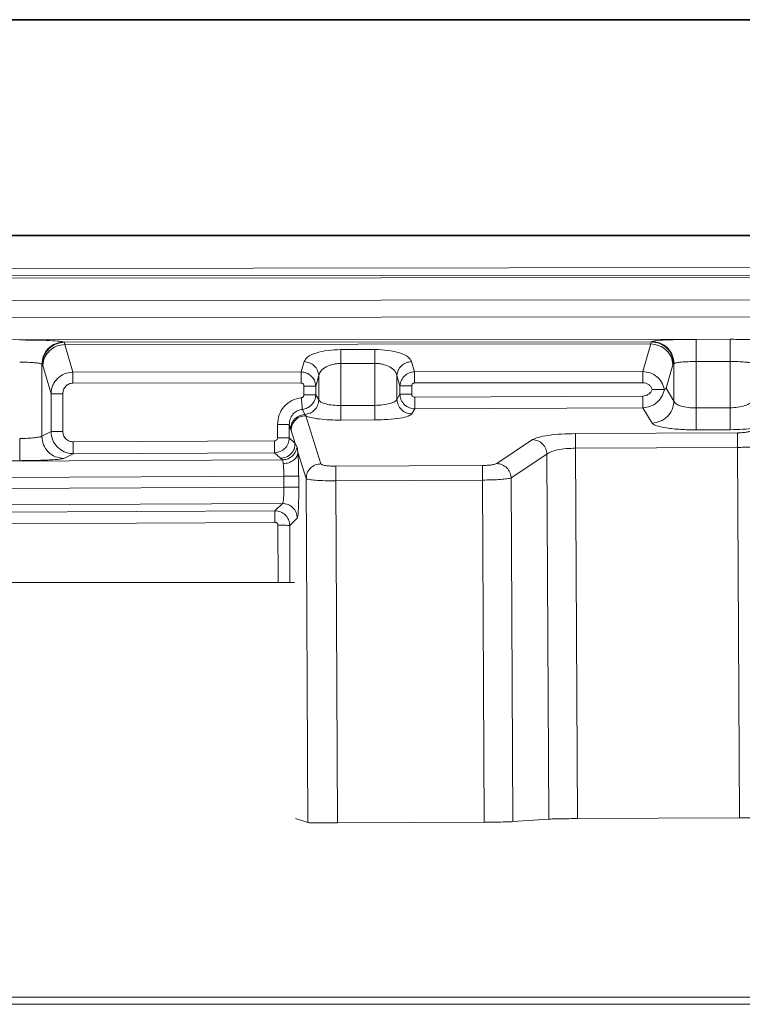
# Model space of a CAD drawing. Units: inches. Extents: x 2 to 101, y 1 to 131.
# Drawn here: x 69 to 73, y 29 to 33 of the extents above; entities that cross this region are included whole.
import ezdxf

# ---------------------------------------------------------------- set-up
doc = ezdxf.new("R2010")
doc.units = ezdxf.units.IN
doc.header["$LTSCALE"] = 12
doc.header["$MEASUREMENT"] = 0

msp = doc.modelspace()

# ---------------------------------------------------------------- linework, layer by layer
at = {"color": 7, "linetype": 'Continuous', "lineweight": 35}
for p, q in [((93.3309588, 33.2811148), (25.9068868, 33.280554)), ((93.330967, 32.2972862), (25.906895, 32.2967255))]:
    msp.add_line(p, q, dxfattribs=at)
at = {"color": 7, "linetype": 'Continuous', "lineweight": 18}
for p, q in [((93.330968, 32.1700012), (26.8508314, 32.1077102)), ((26.8508317, 32.0740106), (93.3318057, 32.1363024)), ((93.3375983, 32.1247149), (26.8508318, 32.0624177)), ((26.8508326, 31.961319), (93.3401114, 32.0236186)), ((93.3401121, 31.945807), (26.8508333, 31.8835074)), ((26.8508341, 31.7824087), (93.3376007, 31.844706)), ((72.6605977, 31.8241651), (72.5054489, 31.8240197)), ((69.6223683, 31.8118162), (69.624936, 31.8105383)), ((72.3015159, 31.8130462), (69.624936, 31.8105383)), ((69.624936, 31.8105383), (69.6269965, 31.8005959)), ((72.2994666, 31.8031), (69.6269965, 31.8005959)), ((69.6633349, 31.6747956), (69.6269965, 31.8005959)), ((71.0408356, 31.7775786), (70.8856868, 31.7774333)), ((72.2994666, 31.8031), (72.2631302, 31.6772316)), ((72.2994666, 31.8031), (72.3015159, 31.8130462)), ((72.3015159, 31.8130462), (72.3040835, 31.8143289)), ((69.521783, 31.3825205), (69.5217803, 31.7107168)), ((69.5217803, 31.7107168), (69.5243479, 31.7094389)), ((69.5264029, 31.7054631), (69.5243479, 31.7094389)), ((69.5264029, 31.7054631), (69.5639206, 31.5755802)), ((70.7178827, 31.7222831), (70.7044554, 31.6757711)), ((71.040895, 31.7141573), (70.8857462, 31.714012)), ((70.8857478, 31.5222477), (70.8857462, 31.714012)), ((71.040895, 31.7141573), (71.0408966, 31.5230245)), ((71.2220687, 31.6762561), (71.2086406, 31.7227429)), ((72.4002385, 31.7079688), (72.36944, 31.6012835)), ((72.4022933, 31.7119485), (72.4002385, 31.7079688)), ((72.4022933, 31.7119485), (72.404861, 31.7132312)), ((72.404861, 31.7132312), (72.4048624, 31.5420348)), ((72.6606925, 31.7230665), (72.5055437, 31.7229211)), ((72.5055454, 31.511072), (72.5055437, 31.7229211)), ((72.6606925, 31.7230665), (72.6606942, 31.5118489)), ((70.7044554, 31.6757711), (69.6633349, 31.6747956)), ((70.7850639, 31.6588623), (70.7712997, 31.6111833)), ((70.7850639, 31.6588623), (70.7850648, 31.5480499)), ((71.1415791, 31.5505062), (71.1415782, 31.659321)), ((71.1553432, 31.6116678), (71.1415782, 31.659321)), ((72.2631302, 31.6772316), (71.2220687, 31.6762561)), ((70.7045029, 31.6250341), (69.6633825, 31.6240586)), ((70.7176022, 31.6111828), (70.7176026, 31.5710729)), ((70.7713, 31.5710733), (70.7712997, 31.6111833)), ((71.1553432, 31.6116678), (71.1553436, 31.5736674)), ((71.209041, 31.5736679), (71.2090407, 31.6116682)), ((72.2631778, 31.6264945), (71.2221163, 31.6255191)), ((72.36944, 31.6012835), (72.3611188, 31.5955259)), ((72.4048624, 31.5420348), (72.36944, 31.6012835)), ((69.5639206, 31.5755802), (69.563922, 31.4037435)), ((69.6176181, 31.5755806), (69.6176195, 31.4037439)), ((70.7850648, 31.5480499), (70.7713, 31.5710733)), ((71.1415791, 31.5505062), (71.1553436, 31.5736674)), ((71.2224339, 31.5602099), (72.262616, 31.5654184)), ((72.3608659, 31.5954559), (72.3611188, 31.5955259)), ((70.8857478, 31.5222477), (71.0408966, 31.5230245)), ((71.2227002, 31.5070376), (72.2628823, 31.5122461)), ((72.2628823, 31.5122461), (72.3046789, 31.4423359)), ((72.6606942, 31.5118489), (72.5055454, 31.511072)), ((70.7210493, 31.481704), (70.7106031, 31.5048249)), ((70.7257985, 31.4754359), (70.7210493, 31.481704)), ((70.7947309, 31.2565615), (70.7257985, 31.4754359)), ((71.2090338, 31.4840413), (71.2227002, 31.5070376)), ((70.5967771, 31.3748398), (70.5964741, 31.4353604)), ((70.6506895, 31.3751097), (70.6503865, 31.4356303)), ((70.6503865, 31.4356303), (70.6567652, 31.4150213)), ((70.8860806, 31.4557823), (71.0412294, 31.4565592)), ((69.563922, 31.4037435), (69.521783, 31.3825205)), ((70.6772543, 31.349849), (70.6506895, 31.3751097)), ((70.6567652, 31.4150213), (70.6587408, 31.4086331)), ((70.6587408, 31.4086331), (70.6772543, 31.349849)), ((72.6944025, 31.3979531), (71.9557137, 31.3942542)), ((72.5060447, 31.4113739), (72.6611934, 31.4121508)), ((70.583365, 31.3612941), (69.6651002, 31.3566961)), ((70.6772543, 31.349849), (70.6859373, 31.3332374)), ((70.6859373, 31.3332374), (70.6901104, 31.3090281)), ((71.7602731, 31.3668138), (71.5969278, 31.2581466)), ((71.9560465, 31.3277888), (72.6947353, 31.3314877)), ((72.6947353, 31.3314877), (72.7031901, 29.6429877)), ((69.622972, 31.281424), (69.6653702, 31.3027775)), ((69.6653702, 31.3027775), (70.5836349, 31.3073756)), ((70.5836349, 31.3073756), (70.6102013, 31.2821134)), ((70.6901104, 31.3090281), (70.7276732, 31.1897586)), ((71.6624516, 31.1920076), (71.825797, 31.3006748)), ((71.8341281, 29.6368896), (71.825797, 31.3006748)), ((71.9645014, 29.6392888), (71.9560465, 31.3277888)), ((70.6195318, 31.2744043), (48.5906494, 31.1640987)), ((69.4216066, 31.2709135), (69.2664578, 31.2701366)), ((70.6195318, 31.2744043), (70.6102013, 31.2821134)), ((71.5317809, 31.2489998), (70.8621777, 31.2456468)), ((48.4505226, 31.0892571), (70.6260146, 31.2002968)), ((70.6260146, 31.2002968), (70.6262651, 31.1502735)), ((70.6936555, 31.150611), (70.693405, 31.2006343)), ((70.6262651, 31.1502735), (48.4507731, 31.0392339)), ((70.7276732, 31.1897586), (70.7355275, 29.6211938)), ((70.8625105, 31.1791815), (71.5321138, 31.1825344)), ((70.8703196, 29.6196409), (70.8625105, 31.1791815)), ((71.5321138, 31.1825344), (71.5399229, 29.6229938)), ((71.6702962, 29.625393), (71.6624516, 31.1920076)), ((48.5922384, 30.9658023), (70.6193077, 31.0760988)), ((70.5849117, 31.0427291), (70.6193077, 31.0760988)), ((48.7065903, 30.9331774), (70.5849117, 31.0427291)), ((48.7068555, 30.8802011), (70.585177, 30.9897528)), ((70.6526285, 30.9756574), (70.6870357, 31.009038)), ((48.5741055, 30.7150245), (70.6741452, 30.7150245)), ((70.6785079, 29.6391203), (70.7355275, 29.6211938)), ((71.6702962, 29.625393), (71.8341281, 29.6368896)), ((71.9645014, 29.6392888), (72.7031901, 29.6429877)), ((70.8703196, 29.6196409), (71.5399229, 29.6229938)), ((38.0080628, 28.8252607), (85.5548968, 28.8252607)), ((75.5115637, 28.7927695), (43.0651778, 28.7927695))]:
    msp.add_line(p, q, dxfattribs=at)
at = {"color": 8, "linetype": 'Continuous', "lineweight": 18}
for p, q in [((70.5987114, 30.9763298), (70.5997709, 30.7150245)), ((70.6536853, 30.7150245), (70.6526285, 30.9756574))]:
    msp.add_line(p, q, dxfattribs=at)
at = {"color": 7, "linetype": 'Continuous', "lineweight": 18}
for points, knots in [([(72.5054489, 31.8240197), (72.4815504, 31.8238678), (72.4320445, 31.8235531), (72.366997, 31.8213356), (72.3192956, 31.8181261), (72.3090374, 31.8155655), (72.3040835, 31.8143289)], [0, 0, 0, 0, 0.241267086, 0.499786348, 0.758436639, 1, 1, 1, 1]), ([(72.8619633, 31.8148517), (72.8570095, 31.816079), (72.8467516, 31.8186203), (72.7990497, 31.8217405), (72.7340011, 31.8238361), (72.6844961, 31.824058), (72.6605977, 31.8241651)], [0, 0, 0, 0, 0.241565206, 0.500212079, 0.758728887, 1, 1, 1, 1]), ([(69.6223683, 31.8118162), (69.6174145, 31.8130435), (69.6071566, 31.8155849), (69.5594547, 31.818705), (69.4944061, 31.8208006), (69.4449011, 31.8210225), (69.4210027, 31.8211296)], [0, 0, 0, 0, 0.241565206, 0.500212079, 0.758728887, 1, 1, 1, 1]), ([(71.2086406, 31.7227429), (71.2045488, 31.7298494), (71.1961492, 31.7444374), (71.156798, 31.7627138), (71.1024733, 31.7752933), (71.0607984, 31.7768385), (71.0408356, 31.7775786)], [0, 0, 0, 0, 0.2482937522, 0.5096866841, 0.7651335208, 1, 1, 1, 1]), ([(70.8856868, 31.7774333), (70.8657233, 31.7766555), (70.8240431, 31.7750318), (70.7697251, 31.7623508), (70.7303757, 31.7440026), (70.7219748, 31.7293975), (70.7178827, 31.7222831)], [0, 0, 0, 0, 0.234842301, 0.490306861, 0.751720838, 1, 1, 1, 1]), ([(69.5217803, 31.7107168), (69.5205729, 31.7114612), (69.5182778, 31.7128763), (69.5079833, 31.7152122), (69.4890335, 31.7177112), (69.4579266, 31.7196773), (69.4331862, 31.7199149), (69.4210974, 31.7200311)], [0, 0, 0, 0, 0.1474522629, 0.2803134421, 0.5015145, 0.7564271255, 1, 1, 1, 1]), ([(70.8857462, 31.714012), (70.8797718, 31.7138049), (70.8676049, 31.7133832), (70.8433153, 31.7091098), (70.8155288, 31.698729), (70.792418, 31.6802839), (70.7874925, 31.6659363), (70.7850639, 31.6588623)], [0, 0, 0, 0, 0.112061663, 0.22821379, 0.476143598, 0.741714168, 1, 1, 1, 1]), ([(71.1415782, 31.659321), (71.1391503, 31.666387), (71.1342268, 31.6807155), (71.1111164, 31.6990907), (71.0833298, 31.7093864), (71.0590419, 31.7135848), (71.0468727, 31.7139687), (71.040895, 31.7141573)], [0, 0, 0, 0, 0.258331222, 0.52385333, 0.771642589, 0.887827893, 1, 1, 1, 1]), ([(72.5055437, 31.7229211), (72.4934863, 31.7227604), (72.4687453, 31.7224305), (72.4377398, 31.7203592), (72.4187963, 31.7177959), (72.4084191, 31.7154264), (72.4060907, 31.7139899), (72.404861, 31.7132312)], [0, 0, 0, 0, 0.242926739, 0.498469419, 0.717034191, 0.850559124, 1, 1, 1, 1]), ([(72.7613753, 31.7137523), (72.760168, 31.7144967), (72.7578728, 31.7159118), (72.7475783, 31.7182477), (72.7286285, 31.7207467), (72.6975216, 31.7227127), (72.6727812, 31.7229504), (72.6606925, 31.7230665)], [0, 0, 0, 0, 0.147452263, 0.280313442, 0.5015145, 0.756427126, 1, 1, 1, 1]), ([(69.6633349, 31.6747956), (69.650527, 31.6731257), (69.6246939, 31.6697574), (69.5926294, 31.6473933), (69.5743814, 31.6211593), (69.5656388, 31.596687), (69.5645076, 31.5827915), (69.5639206, 31.5755802)], [0, 0, 0, 0, 0.246514848, 0.497210436, 0.727564149, 0.858614291, 1, 1, 1, 1]), ([(70.7712997, 31.6111833), (70.770862, 31.6158434), (70.7700177, 31.6248322), (70.7640273, 31.6406943), (70.7516734, 31.6577323), (70.7302003, 31.672319), (70.712992, 31.6746264), (70.7044554, 31.6757711)], [0, 0, 0, 0, 0.140481672, 0.270971947, 0.501084409, 0.752498898, 1, 1, 1, 1]), ([(71.2220687, 31.6762561), (71.2135436, 31.6750993), (71.1963583, 31.6727673), (71.1749273, 31.6581753), (71.1625996, 31.6411487), (71.1566224, 31.6253022), (71.15578, 31.616323), (71.1553432, 31.6116678)], [0, 0, 0, 0, 0.2474994082, 0.4989174301, 0.7290247305, 0.8595153528, 1, 1, 1, 1]), ([(72.3608659, 31.5954559), (72.3573152, 31.6070822), (72.3505904, 31.6291014), (72.3271073, 31.6552703), (72.2975275, 31.6732521), (72.2745596, 31.6759093), (72.2631302, 31.6772316)], [0, 0, 0, 0, 0.264895193, 0.501692084, 0.752029981, 1, 1, 1, 1]), ([(69.6633825, 31.6240586), (69.6575607, 31.6234065), (69.6485701, 31.6223995), (69.6378957, 31.6163792), (69.6306467, 31.6101414), (69.6247873, 31.6024607), (69.6191289, 31.5911063), (69.6182149, 31.5817134), (69.6176181, 31.5755806)], [0, 0, 0, 0, 0.2347058378, 0.3624575816, 0.4907597645, 0.6210296998, 0.7525655301, 1, 1, 1, 1]), ([(70.7176022, 31.6111828), (70.7174265, 31.6130285), (70.7170823, 31.616643), (70.7140304, 31.6212182), (70.7104533, 31.6238209), (70.7071227, 31.6248815), (70.7053882, 31.6249825), (70.7045029, 31.6250341)], [0, 0, 0, 0, 0.2597895348, 0.5087767173, 0.7539790853, 0.8744279878, 1, 1, 1, 1]), ([(71.2221163, 31.6255191), (71.2212229, 31.6254665), (71.2194784, 31.6253637), (71.216989, 31.6245678), (71.2147341, 31.6232864), (71.2121327, 31.620953), (71.2095675, 31.6171028), (71.209218, 31.6134974), (71.2090407, 31.6116682)], [0, 0, 0, 0, 0.126671941, 0.247374979, 0.36740895, 0.492158992, 0.742352609, 1, 1, 1, 1]), ([(72.2631778, 31.6264945), (72.2678299, 31.6260844), (72.2771158, 31.6252656), (72.2896077, 31.6185748), (72.3000228, 31.6087363), (72.3039608, 31.6000582), (72.3059656, 31.5956403)], [0, 0, 0, 0, 0.247662523, 0.494355533, 0.742588807, 1, 1, 1, 1]), ([(70.705551, 31.5576763), (70.6907976, 31.5545774), (70.6612761, 31.5483765), (70.6253829, 31.5194064), (70.6012334, 31.4802805), (70.5980592, 31.4503208), (70.5964741, 31.4353604)], [0, 0, 0, 0, 0.249868995, 0.499985515, 0.750317022, 1, 1, 1, 1]), ([(70.705551, 31.5576763), (70.7071929, 31.5580001), (70.7104468, 31.5586419), (70.7143543, 31.5618473), (70.7171043, 31.5660846), (70.7174358, 31.5694035), (70.7176026, 31.5710729)], [0, 0, 0, 0, 0.251462329, 0.498328398, 0.747656809, 1, 1, 1, 1]), ([(70.705551, 31.5576763), (70.7061453, 31.5514597), (70.7073333, 31.5390313), (70.7088972, 31.5226712), (70.7100963, 31.5101272), (70.7104341, 31.5065928), (70.7106031, 31.5048249)], [0, 0, 0, 0, 0.250099564, 0.5, 0.749900436, 1, 1, 1, 1]), ([(70.7106031, 31.5048249), (70.7182066, 31.5064221), (70.7337175, 31.5096802), (70.7534303, 31.5245038), (70.7680515, 31.545587), (70.7702041, 31.562475), (70.7713, 31.5710733)], [0, 0, 0, 0, 0.235830799, 0.481086357, 0.735800064, 1, 1, 1, 1]), ([(71.1553436, 31.5736674), (71.155689, 31.5690698), (71.1563744, 31.5599491), (71.1622873, 31.5428146), (71.1753046, 31.5246014), (71.1975578, 31.5099844), (71.2144171, 31.5080084), (71.2227002, 31.5070376)], [0, 0, 0, 0, 0.1329262, 0.26369824, 0.517549997, 0.762970241, 1, 1, 1, 1]), ([(71.2224339, 31.5602099), (71.2206644, 31.560392), (71.2171376, 31.5607549), (71.2127489, 31.5639041), (71.2095883, 31.568317), (71.209225, 31.5718693), (71.209041, 31.5736679)], [0, 0, 0, 0, 0.249993621, 0.498261309, 0.745968195, 1, 1, 1, 1]), ([(72.3059656, 31.5956403), (72.3039296, 31.5913679), (72.2998763, 31.5828623), (72.2893607, 31.5732756), (72.2767299, 31.5666638), (72.267352, 31.5658363), (72.262616, 31.5654184)], [0, 0, 0, 0, 0.251308372, 0.500309625, 0.747650899, 1, 1, 1, 1]), ([(72.2628823, 31.5122461), (72.2746262, 31.5136047), (72.2978652, 31.5162931), (72.3278692, 31.5348072), (72.3512736, 31.5614592), (72.3577663, 31.5839255), (72.3611188, 31.5955259)], [0, 0, 0, 0, 0.252566917, 0.499782855, 0.741714786, 1, 1, 1, 1]), ([(72.3608649, 31.5954561), (72.3590194, 31.5954645), (72.3553478, 31.5954813), (72.3412556, 31.5954953), (72.3239179, 31.595496), (72.3114496, 31.5955962), (72.3059656, 31.5956403)], [0, 0, 0, 0, 0.259354611, 0.515958077, 0.787100638, 1, 1, 1, 1]), ([(70.7850648, 31.5480499), (70.7875261, 31.5446238), (70.7925919, 31.5375721), (70.8161926, 31.5289156), (70.8487102, 31.5231257), (70.8736184, 31.5225352), (70.8857478, 31.5222477)], [0, 0, 0, 0, 0.246044488, 0.506417655, 0.759641362, 1, 1, 1, 1]), ([(71.0408966, 31.5230245), (71.0529788, 31.5235122), (71.0779077, 31.5245184), (71.1104213, 31.5308417), (71.1340434, 31.5398968), (71.1391159, 31.5470383), (71.1415791, 31.5505062)], [0, 0, 0, 0, 0.239193425, 0.49352395, 0.75405661, 1, 1, 1, 1]), ([(72.4048624, 31.5420348), (72.4073174, 31.5379268), (72.4123576, 31.5294925), (72.4358909, 31.5191036), (72.4684322, 31.5121314), (72.4934082, 31.5114185), (72.5055454, 31.511072)], [0, 0, 0, 0, 0.247965722, 0.509095631, 0.761442694, 1, 1, 1, 1]), ([(72.6606942, 31.5118489), (72.6727854, 31.5124359), (72.6977918, 31.5136498), (72.7303173, 31.5212619), (72.7538693, 31.532124), (72.758919, 31.5406682), (72.7613767, 31.5448266)], [0, 0, 0, 0, 0.237329951, 0.490833439, 0.752184994, 1, 1, 1, 1]), ([(70.7106031, 31.5048249), (70.7023959, 31.5031207), (70.6859338, 31.4997023), (70.6660073, 31.4832501), (70.6528029, 31.4610279), (70.6511946, 31.4441238), (70.6503865, 31.4356303)], [0, 0, 0, 0, 0.246667353, 0.494765848, 0.746144186, 1, 1, 1, 1]), ([(70.7210493, 31.481704), (70.7115748, 31.4799513), (70.6926314, 31.4764468), (70.6715639, 31.4587548), (70.6591194, 31.4372703), (70.6575504, 31.422442), (70.6567652, 31.4150213)], [0, 0, 0, 0, 0.279591421, 0.559013335, 0.7793128, 1, 1, 1, 1]), ([(70.7257985, 31.4754359), (70.7326065, 31.472677), (70.7465384, 31.4670313), (70.7855199, 31.4605713), (70.8335697, 31.4563425), (70.8688856, 31.4559657), (70.8860806, 31.4557823)], [0, 0, 0, 0, 0.24530833, 0.501996066, 0.757524978, 1, 1, 1, 1]), ([(71.0412294, 31.4565592), (71.0611563, 31.4570232), (71.1025109, 31.4579861), (71.15674, 31.4643206), (71.1963986, 31.4733918), (71.2049136, 31.4805687), (71.2090338, 31.4840413)], [0, 0, 0, 0, 0.239775188, 0.497609976, 0.756910658, 1, 1, 1, 1]), ([(72.3046789, 31.4423359), (72.3096217, 31.4382186), (72.3198349, 31.429711), (72.3674314, 31.4192988), (72.4325262, 31.4123489), (72.4821348, 31.411691), (72.5060447, 31.4113739)], [0, 0, 0, 0, 0.243123885, 0.502364307, 0.760154186, 1, 1, 1, 1]), ([(69.4211003, 31.3720108), (69.4330867, 31.3722682), (69.4578288, 31.3727994), (69.488546, 31.3750914), (69.5074625, 31.3777903), (69.5180683, 31.3802323), (69.5204903, 31.3817242), (69.521783, 31.3825205)], [0, 0, 0, 0, 0.241471485, 0.498438785, 0.709670505, 0.845037048, 1, 1, 1, 1]), ([(69.563922, 31.4037435), (69.5654951, 31.3904436), (69.5686266, 31.363968), (69.5917016, 31.3309535), (69.618882, 31.3124698), (69.6441778, 31.3040452), (69.6581793, 31.3032077), (69.6653702, 31.3027775)], [0, 0, 0, 0, 0.25074903, 0.499155773, 0.734670036, 0.863732868, 1, 1, 1, 1]), ([(69.6651002, 31.3566961), (69.6591315, 31.3572996), (69.6499279, 31.3582301), (69.6388529, 31.3640604), (69.6312998, 31.3701282), (69.6251573, 31.3776251), (69.6192411, 31.3886201), (69.6182567, 31.3978009), (69.6176195, 31.4037439)], [0, 0, 0, 0, 0.240092451, 0.370217518, 0.500669361, 0.63052703, 0.760827626, 1, 1, 1, 1]), ([(70.5967771, 31.3748398), (70.5965948, 31.3730617), (70.596231, 31.369515), (70.5930924, 31.3650925), (70.5887041, 31.3618788), (70.5851555, 31.3614902), (70.583365, 31.3612941)], [0, 0, 0, 0, 0.250595229, 0.499848209, 0.747643136, 1, 1, 1, 1]), ([(70.5836349, 31.3073756), (70.5924852, 31.3084584), (70.6101616, 31.3106211), (70.6323409, 31.3263909), (70.6477537, 31.3487207), (70.6497118, 31.3663213), (70.6506895, 31.3751097)], [0, 0, 0, 0, 0.2510211787, 0.5013568148, 0.7510140288, 1, 1, 1, 1]), ([(71.9557137, 31.3942542), (71.9342099, 31.3937946), (71.8899291, 31.3928482), (71.8302598, 31.3867096), (71.7830218, 31.3778138), (71.7677285, 31.3704188), (71.7602731, 31.3668138)], [0, 0, 0, 0, 0.241773943, 0.497863692, 0.755210588, 1, 1, 1, 1]), ([(72.6611934, 31.4121508), (72.6806879, 31.4125027), (72.7197272, 31.4132073), (72.7539444, 31.4166782), (72.7710751, 31.4184158)], [0, 0, 0, 0, 0.499353684, 1, 1, 1, 1]), ([(72.7608063, 31.4081074), (72.75875, 31.4068004), (72.7545154, 31.4041089), (72.7386443, 31.4007846), (72.7177484, 31.3984766), (72.7020128, 31.3981237), (72.6944025, 31.3979531)], [0, 0, 0, 0, 0.243904144, 0.50227814, 0.759281423, 1, 1, 1, 1]), ([(70.6859373, 31.3332374), (70.6837061, 31.3244061), (70.6792493, 31.3067661), (70.6614341, 31.287869), (70.6407598, 31.2766532), (70.6266068, 31.2751538), (70.6195318, 31.2744043)], [0, 0, 0, 0, 0.2800460028, 0.5593811702, 0.7797401444, 1, 1, 1, 1]), ([(72.8036988, 31.336913), (72.7964375, 31.3361257), (72.7821962, 31.3345817), (72.7544157, 31.3329437), (72.7249739, 31.3318246), (72.7046718, 31.3315984), (72.6947353, 31.3314877)], [0, 0, 0, 0, 0.265351184, 0.520421206, 0.765278162, 1, 1, 1, 1]), ([(70.6229785, 31.257068), (70.6315891, 31.2581261), (70.6488109, 31.2602424), (70.6707729, 31.2722473), (70.6863614, 31.2891654), (70.6888596, 31.302401), (70.6901104, 31.3090281)], [0, 0, 0, 0, 0.24992971, 0.499874286, 0.749589591, 1, 1, 1, 1]), ([(70.693405, 31.2006343), (70.6933193, 31.2109331), (70.6931479, 31.2315255), (70.692429, 31.2608104), (70.6914407, 31.2877026), (70.6905542, 31.3019146), (70.6901104, 31.3090281)], [0, 0, 0, 0, 0.2500013696, 0.4998793466, 0.749675873, 1, 1, 1, 1]), ([(71.825797, 31.3006748), (71.8314566, 31.3046348), (71.8418771, 31.3119258), (71.8736617, 31.3206455), (71.9119764, 31.3264405), (71.9415712, 31.327346), (71.9560465, 31.3277888)], [0, 0, 0, 0, 0.274122527, 0.504714603, 0.757747508, 1, 1, 1, 1]), ([(69.622972, 31.281424), (69.6180179, 31.2801672), (69.6077591, 31.2775647), (69.5600583, 31.2741612), (69.4950132, 31.2716789), (69.4455053, 31.2711627), (69.4216066, 31.2709135)], [0, 0, 0, 0, 0.241557988, 0.500215231, 0.758740482, 1, 1, 1, 1]), ([(70.6229785, 31.257068), (70.6227962, 31.2587245), (70.6222532, 31.26366), (70.6215675, 31.2713185), (70.6202955, 31.2732466), (70.6195318, 31.2744043)], [0, 0, 0, 0, 0.167967911, 0.500437028, 1, 1, 1, 1]), ([(70.6260146, 31.2002968), (70.6259548, 31.2054108), (70.6258331, 31.2158249), (70.6252103, 31.2309837), (70.624294, 31.2454035), (70.6234219, 31.2531359), (70.6229785, 31.257068)], [0, 0, 0, 0, 0.2369690291, 0.4825602117, 0.736873895, 1, 1, 1, 1]), ([(70.8621777, 31.2456468), (70.8539548, 31.2457609), (70.8368461, 31.2459981), (70.8146033, 31.248475), (70.798809, 31.2521664), (70.7960584, 31.2551307), (70.7947309, 31.2565615)], [0, 0, 0, 0, 0.239142298, 0.497558928, 0.757494536, 1, 1, 1, 1]), ([(71.5969278, 31.2581466), (71.5944427, 31.2569449), (71.5893449, 31.2544799), (71.5735989, 31.2515146), (71.5537092, 31.2494684), (71.5389489, 31.249153), (71.5317809, 31.2489998)], [0, 0, 0, 0, 0.244789412, 0.502136308, 0.758226057, 1, 1, 1, 1]), ([(70.6193077, 31.0760988), (70.6198875, 31.0767735), (70.6209807, 31.0780455), (70.6227456, 31.0853067), (70.6246289, 31.0991156), (70.626074, 31.1223294), (70.6262025, 31.1411205), (70.6262651, 31.1502735)], [0, 0, 0, 0, 0.151719818, 0.286022971, 0.501600969, 0.757232458, 1, 1, 1, 1]), ([(70.6870357, 31.009038), (70.687958, 31.0117913), (70.6898731, 31.0175077), (70.6921636, 31.0507243), (70.6936115, 31.0974398), (70.6936412, 31.1333311), (70.6936555, 31.150611)], [0, 0, 0, 0, 0.24093857, 0.500237155, 0.759388093, 1, 1, 1, 1]), ([(70.8625105, 31.1791815), (70.8458928, 31.1792645), (70.8117845, 31.1794351), (70.7696109, 31.1816202), (70.7444894, 31.1844925), (70.7312623, 31.187193), (70.7289169, 31.1888696), (70.7276732, 31.1897586)], [0, 0, 0, 0, 0.2429428513, 0.4986441373, 0.7143480423, 0.848528621, 1, 1, 1, 1]), ([(71.6624516, 31.1920076), (71.6567579, 31.1906666), (71.6462336, 31.1881878), (71.61435, 31.1851786), (71.5760569, 31.1831278), (71.5465765, 31.1827297), (71.5321138, 31.1825344)], [0, 0, 0, 0, 0.2707868325, 0.5005179981, 0.75496006, 1, 1, 1, 1]), ([(70.6526285, 30.9756574), (70.6523296, 30.9801917), (70.6517343, 30.9892233), (70.6461026, 31.0063519), (70.6333095, 31.0248358), (70.6108259, 31.0399001), (70.5935011, 31.0417914), (70.5849117, 31.0427291)], [0, 0, 0, 0, 0.129127204, 0.257198868, 0.508945333, 0.756543272, 1, 1, 1, 1]), ([(70.5987114, 30.9763298), (70.5985171, 30.9781215), (70.5981321, 30.9816718), (70.5949226, 30.9860645), (70.5905017, 30.9892063), (70.5869551, 30.9895703), (70.585177, 30.9897528)], [0, 0, 0, 0, 0.252488366, 0.500288381, 0.74946934, 1, 1, 1, 1]), ([(71.5399229, 29.6229938), (71.5527535, 29.6230811), (71.5796751, 29.6232642), (71.6181516, 29.6238097), (71.652671, 29.6245235), (71.6642693, 29.6250957), (71.6702962, 29.625393)], [0, 0, 0, 0, 0.217929332, 0.457268489, 0.717974739, 1, 1, 1, 1]), ([(71.8341281, 29.6368896), (71.840155, 29.637187), (71.8517532, 29.6377592), (71.8862727, 29.6384729), (71.9247491, 29.6390184), (71.9516708, 29.6392015), (71.9645014, 29.6392888)], [0, 0, 0, 0, 0.282025261, 0.54273151, 0.782070667, 1, 1, 1, 1]), ([(72.7031901, 29.6429877), (72.7165072, 29.6430806), (72.7447089, 29.6432773), (72.7853275, 29.6438731), (72.8134282, 29.6445132), (72.8297169, 29.6451076), (72.8339325, 29.645432), (72.8360863, 29.6455977)], [0, 0, 0, 0, 0.212234272, 0.44945083, 0.711581498, 0.852643762, 1, 1, 1, 1]), ([(70.7355275, 29.6211938), (70.7367678, 29.6210227), (70.7391074, 29.6207001), (70.7523274, 29.6202184), (70.7774565, 29.6197504), (70.8196192, 29.6194874), (70.8537047, 29.6195906), (70.8703196, 29.6196409)], [0, 0, 0, 0, 0.1511970936, 0.2851913917, 0.5007669381, 0.7566490822, 1, 1, 1, 1])]:
    msp.add_open_spline(points, degree=3, knots=knots, dxfattribs=at)
for points in [[(72.5054489, 31.8240197), (72.5054509, 31.8219305), (72.5054548, 31.8177521), (72.505477, 31.7941267), (72.5055076, 31.7613911), (72.5055317, 31.7357445), (72.5055437, 31.7229211)], [(72.6605977, 31.8241651), (72.6605997, 31.8220759), (72.6606036, 31.8178974), (72.6606257, 31.794272), (72.6606564, 31.7615365), (72.6606804, 31.7358898), (72.6606925, 31.7230665)], [(69.6223683, 31.8118162), (69.6092301, 31.8102247), (69.5829536, 31.8070416), (69.5497811, 31.7836306), (69.5264978, 31.7502988), (69.5233528, 31.7239108), (69.5217803, 31.7107168)], [(69.624936, 31.8105383), (69.6117978, 31.8089468), (69.5855213, 31.8057637), (69.5523487, 31.7823527), (69.5290655, 31.7490209), (69.5259205, 31.7226329), (69.5243479, 31.7094389)], [(69.6269965, 31.8005959), (69.6141042, 31.7987869), (69.5883197, 31.7951689), (69.5555407, 31.7730041), (69.5321119, 31.7420125), (69.5283059, 31.7176462), (69.5264029, 31.7054631)], [(71.0408356, 31.7775786), (71.0408383, 31.7746548), (71.0408438, 31.7688072), (71.0408582, 31.7534045), (71.0408757, 31.7347882), (71.0408886, 31.7210343), (71.040895, 31.7141573)], [(72.2994666, 31.8031), (72.312376, 31.8013087), (72.3381949, 31.7977263), (72.3710377, 31.7755695), (72.3945166, 31.7445573), (72.3983312, 31.720165), (72.4002385, 31.7079688)], [(72.4022933, 31.7119485), (72.4007167, 31.7251579), (72.3975633, 31.7515767), (72.3742266, 31.7849329), (72.3409855, 31.8083342), (72.3146724, 31.8114756), (72.3015159, 31.8130462)], [(72.404861, 31.7132312), (72.4032843, 31.7264406), (72.4001309, 31.7528594), (72.3767943, 31.7862156), (72.3435532, 31.8096169), (72.3172401, 31.8127583), (72.3040835, 31.8143289)], [(70.8856868, 31.7774333), (70.8856895, 31.7745094), (70.885695, 31.7686618), (70.8857094, 31.7532591), (70.8857269, 31.7346428), (70.8857398, 31.7208889), (70.8857462, 31.714012)], [(70.7178827, 31.7222831), (70.726489, 31.7210889), (70.7437016, 31.7187006), (70.7655968, 31.7039295), (70.7812493, 31.6832546), (70.7837924, 31.6669931), (70.7850639, 31.6588623)], [(71.2086406, 31.7227429), (71.2000458, 31.7215369), (71.1828561, 31.7191249), (71.1610034, 31.7043484), (71.1453842, 31.6836873), (71.1428469, 31.6674431), (71.1415782, 31.659321)], [(69.6633825, 31.6240586), (69.6633773, 31.6295601), (69.663367, 31.6405633), (69.663353, 31.6554563), (69.6633415, 31.6677784), (69.6633371, 31.6724566), (69.6633349, 31.6747956)], [(70.7044554, 31.6757711), (70.7044576, 31.6734321), (70.7044619, 31.668754), (70.7044735, 31.6564318), (70.7044874, 31.6415388), (70.7044977, 31.6305357), (70.7045029, 31.6250341)], [(71.2221163, 31.6255191), (71.2221111, 31.6310206), (71.2221008, 31.6420238), (71.2220868, 31.6569168), (71.2220753, 31.669239), (71.2220709, 31.6739171), (71.2220687, 31.6762561)], [(72.2631778, 31.6264945), (72.2631726, 31.6319961), (72.2631623, 31.6429992), (72.2631484, 31.6578923), (72.2631368, 31.6702144), (72.2631324, 31.6748925), (72.2631302, 31.6772316)], [(70.7712997, 31.6111833), (70.7699083, 31.6111833), (70.7671254, 31.6111832), (70.7544619, 31.6111831), (70.7374115, 31.611183), (70.7242053, 31.6111829), (70.7176022, 31.6111828)], [(71.2090407, 31.6116682), (71.2024376, 31.6116682), (71.1892315, 31.6116681), (71.172181, 31.6116679), (71.1595175, 31.6116678), (71.1567347, 31.6116678), (71.1553432, 31.6116678)], [(69.5639206, 31.5755802), (69.565312, 31.5755802), (69.5680949, 31.5755802), (69.5807584, 31.5755803), (69.5978088, 31.5755804), (69.611015, 31.5755806), (69.6176181, 31.5755806)], [(70.7713, 31.5710733), (70.7699086, 31.5710733), (70.7671258, 31.5710733), (70.7544622, 31.5710732), (70.7374118, 31.5710731), (70.7242056, 31.5710729), (70.7176026, 31.5710729)], [(71.1553436, 31.5736674), (71.156735, 31.5736675), (71.1595178, 31.5736675), (71.1721813, 31.5736676), (71.1892318, 31.5736677), (71.2024379, 31.5736678), (71.209041, 31.5736679)], [(71.2227002, 31.5070376), (71.2226915, 31.5087583), (71.2226743, 31.5121995), (71.2226109, 31.5248701), (71.2225284, 31.5413451), (71.2224654, 31.5539216), (71.2224339, 31.5602099)], [(72.2628823, 31.5122461), (72.2628737, 31.5139668), (72.2628565, 31.5174081), (72.262793, 31.5300786), (72.2627105, 31.5465536), (72.2626475, 31.5591302), (72.262616, 31.5654184)], [(70.7850648, 31.5480499), (70.7839859, 31.5396955), (70.7818279, 31.5229866), (70.7671089, 31.5016022), (70.7462018, 31.4860637), (70.7294335, 31.4831572), (70.7210493, 31.481704)], [(70.8860806, 31.4557823), (70.8860699, 31.4579331), (70.8860483, 31.4622347), (70.885969, 31.4780729), (70.8858659, 31.4986666), (70.8857872, 31.5143873), (70.8857478, 31.5222477)], [(71.0412294, 31.4565592), (71.0412186, 31.45871), (71.0411971, 31.4630116), (71.0411178, 31.4788498), (71.0410147, 31.4994435), (71.040936, 31.5151642), (71.0408966, 31.5230245)], [(71.2090338, 31.4840413), (71.2003063, 31.4851377), (71.1828515, 31.4873304), (71.1607053, 31.5027433), (71.1450306, 31.5245963), (71.1427296, 31.5418695), (71.1415791, 31.5505062)], [(72.3046789, 31.4423359), (72.317673, 31.4440869), (72.3436613, 31.4475887), (72.3765203, 31.4707549), (72.3997515, 31.5034076), (72.4031588, 31.5291591), (72.4048624, 31.5420348)], [(72.5055454, 31.511072), (72.5056045, 31.4992815), (72.5057226, 31.4757004), (72.5058772, 31.4448098), (72.5059962, 31.4210525), (72.5060285, 31.4146001), (72.5060447, 31.4113739)], [(72.6606942, 31.5118489), (72.6607533, 31.5000583), (72.6608713, 31.4764773), (72.661026, 31.4455867), (72.661145, 31.4218294), (72.6611773, 31.415377), (72.6611934, 31.4121508)], [(70.7257985, 31.4754359), (70.717026, 31.4743232), (70.6994811, 31.4720979), (70.6773672, 31.4565858), (70.6618616, 31.4346213), (70.6597811, 31.4172958), (70.6587408, 31.4086331)], [(70.6503865, 31.4356303), (70.6492604, 31.4356247), (70.6470081, 31.4356134), (70.6344045, 31.4355503), (70.6169621, 31.4354629), (70.6033034, 31.4353945), (70.5964741, 31.4353604)], [(69.521783, 31.3825205), (69.5233684, 31.3692773), (69.5265392, 31.3427908), (69.5499919, 31.3093807), (69.5833823, 31.2859997), (69.6097754, 31.2829492), (69.622972, 31.281424)], [(69.563922, 31.4037435), (69.5653135, 31.4037435), (69.5680963, 31.4037435), (69.5807598, 31.4037436), (69.5978103, 31.4037438), (69.6110164, 31.4037439), (69.6176195, 31.4037439)], [(70.6506895, 31.3751097), (70.6495634, 31.3751041), (70.6473112, 31.3750928), (70.6347075, 31.3750297), (70.6172651, 31.3749424), (70.6036065, 31.374874), (70.5967771, 31.3748398)], [(71.9557137, 31.3942542), (71.9557245, 31.3921034), (71.955746, 31.3878018), (71.9558253, 31.3719636), (71.9559285, 31.3513699), (71.9560072, 31.3356492), (71.9560465, 31.3277888)], [(72.6944025, 31.3979531), (72.6944132, 31.3958023), (72.6944348, 31.3915006), (72.6945141, 31.3756625), (72.6946172, 31.3550688), (72.6946959, 31.339348), (72.6947353, 31.3314877)], [(69.4211003, 31.3720108), (69.4211645, 31.3591877), (69.421293, 31.3335413), (69.4214569, 31.3008062), (69.4215752, 31.2771811), (69.4215961, 31.2730027), (69.4216066, 31.2709135)], [(69.6653702, 31.3027775), (69.6653646, 31.3038918), (69.6653535, 31.3061202), (69.6652904, 31.3187203), (69.6652029, 31.336179), (69.6651344, 31.3498571), (69.6651002, 31.3566961)], [(70.583365, 31.3612941), (70.5833992, 31.3544551), (70.5834677, 31.3407771), (70.5835551, 31.3233183), (70.5836182, 31.3107183), (70.5836294, 31.3084898), (70.5836349, 31.3073756)], [(70.6772543, 31.349849), (70.676264, 31.3410282), (70.6742836, 31.3233865), (70.6588015, 31.3010559), (70.6366297, 31.2853492), (70.6190107, 31.283192), (70.6102013, 31.2821134)], [(71.7602731, 31.3668138), (71.7685859, 31.3655332), (71.7852115, 31.362972), (71.8064581, 31.3475675), (71.8217792, 31.3260609), (71.8244577, 31.3091369), (71.825797, 31.3006748)], [(70.7947309, 31.2565615), (70.7859584, 31.2554488), (70.7684135, 31.2532234), (70.7462997, 31.2377114), (70.730794, 31.2157469), (70.7287135, 31.1984214), (70.7276732, 31.1897586)], [(70.8621777, 31.2456468), (70.8621885, 31.243496), (70.86221, 31.2391944), (70.8622893, 31.2233562), (70.8623924, 31.2027625), (70.8624711, 31.1870418), (70.8625105, 31.1791815)], [(71.5317809, 31.2489998), (71.5317917, 31.2468489), (71.5318133, 31.2425473), (71.5318926, 31.2267092), (71.5319957, 31.2061155), (71.5320744, 31.1903947), (71.5321138, 31.1825344)], [(71.5969278, 31.2581466), (71.6052406, 31.256866), (71.6218662, 31.2543048), (71.6431128, 31.2389003), (71.6584339, 31.2173937), (71.6611124, 31.2004696), (71.6624516, 31.1920076)], [(70.693405, 31.2006343), (70.6919974, 31.2006272), (70.6891821, 31.2006131), (70.6734275, 31.2005342), (70.6516246, 31.2004251), (70.6345512, 31.2003396), (70.6260146, 31.2002968)], [(70.6936555, 31.150611), (70.6922479, 31.1506039), (70.6894326, 31.1505898), (70.673678, 31.150511), (70.6518751, 31.1504018), (70.6348017, 31.1503163), (70.6262651, 31.1502735)], [(70.6870357, 31.009038), (70.6859571, 31.0178485), (70.6838001, 31.0354695), (70.6680952, 31.0576439), (70.6457672, 31.0731278), (70.6281275, 31.0751085), (70.6193077, 31.0760988)], [(70.5849117, 31.0427291), (70.5849172, 31.0416366), (70.5849281, 31.0394516), (70.5849899, 31.0271144), (70.5850756, 31.009992), (70.5851432, 30.9964992), (70.585177, 30.9897528)], [(70.5987114, 30.9763298), (70.6055408, 30.9763443), (70.6191998, 30.9763733), (70.6366433, 30.9762403), (70.6492485, 30.9759986), (70.6515018, 30.9757711), (70.6526285, 30.9756574)]]:
    msp.add_open_spline(points, degree=3, dxfattribs=at)

doc.saveas('drawing.dxf')
